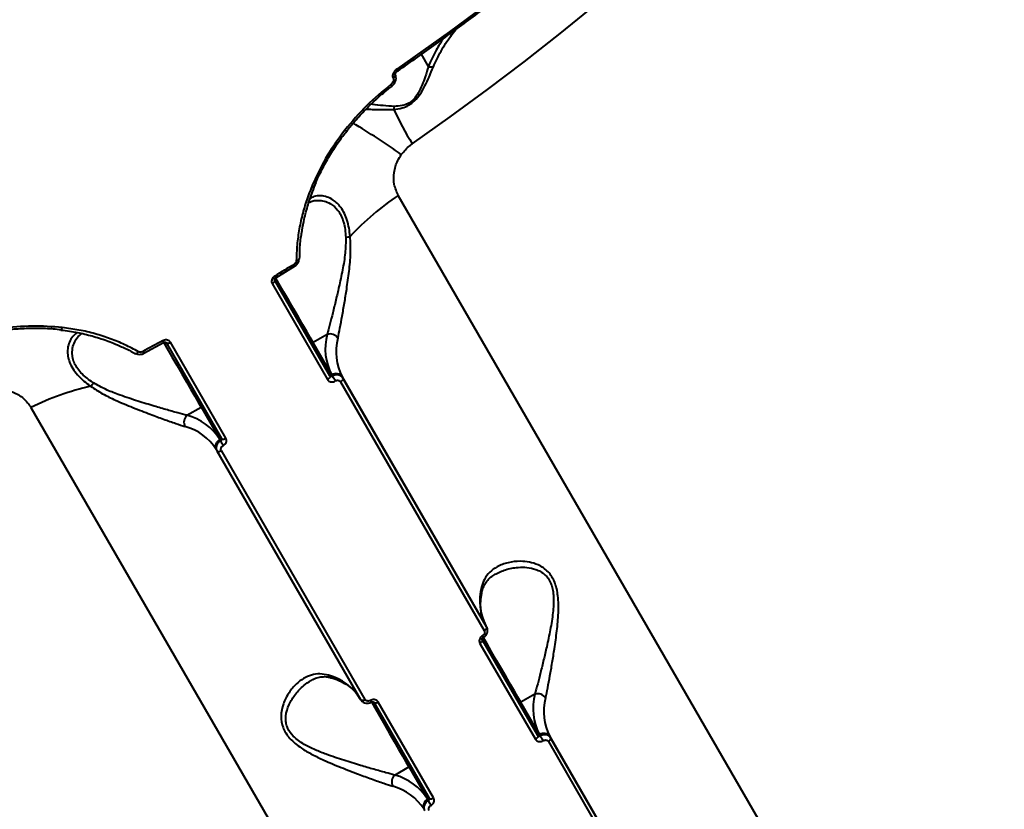
# Model space of a CAD drawing. Units: millimetres. Extents: x -78735054 to 234011885, y -212230 to 227650799.
# Drawn here: x 13610 to 13854, y -208099 to -207904 of the extents above; entities that cross this region are included whole.
import ezdxf

# ---------------------------------------------------------------- set-up
doc = ezdxf.new("R2010")
doc.units = ezdxf.units.MM
doc.layers.add('Осн', color=7, linetype='Continuous', lineweight=100)

msp = doc.modelspace()

# ---------------------------------------------------------------- linework, layer by layer
at = {"layer": 'Осн', "color": 7, "linetype": 'Continuous', "lineweight": 40}
for p, q in [((13711.652, -207915.445), (13709.902, -207912.413)), ((13702.895, -207918.309), (13702.936, -207918.379)), ((13703.411, -207917.517), (13703.382, -207917.465)), ((13702.548, -207920.347), (13702.554, -207920.344)), ((13854.216, -208207.172), (13704.2, -207947.363)), ((13673.842, -207967.753), (13678.644, -207964.831)), ((13679.646, -207963.098), (13679.647, -207963.108)), ((13672.97, -207969.214), (13686.686, -207992.968)), ((13687.265, -207992.039), (13673.549, -207968.285)), ((13686.593, -207981.772), (13683.085, -207983.797)), ((13641.163, -207986.47), (13646.095, -207983.773)), ((13646.702, -207983.785), (13660.418, -208007.539)), ((13661.511, -208007.502), (13647.796, -207983.748)), ((13682.437, -207983.676), (13687.265, -207992.039)), ((13687.718, -207991.824), (13683.085, -207983.797)), ((13639.161, -207986.472), (13639.17, -207986.477)), ((13687.898, -207992.136), (13687.718, -207991.824)), ((13689.903, -207993.528), (13725.479, -208055.14)), ((13690.307, -207992.309), (13725.882, -208053.92)), ((13690.477, -207992.603), (13690.307, -207992.309)), ((13726.052, -208054.215), (13690.477, -207992.603)), ((13613.263, -207999.865), (13763.279, -208259.674)), ((13651.864, -208001.822), (13655.372, -207999.797)), ((13655.372, -207999.797), (13660.005, -208007.824)), ((13660.005, -208007.824), (13660.185, -208008.136)), ((13659.13, -208010.309), (13659.3, -208010.603)), ((13659.3, -208010.603), (13694.875, -208072.215)), ((13695.963, -208072.181), (13660.388, -208010.569)), ((13725.882, -208053.92), (13726.052, -208054.215)), ((13738.699, -208081.116), (13724.983, -208057.363)), ((13724.404, -208058.291), (13738.12, -208082.045)), ((13738.026, -208070.849), (13734.519, -208072.874)), ((13698.136, -208072.863), (13711.852, -208096.616)), ((13712.945, -208096.58), (13699.229, -208072.826)), ((13733.871, -208072.753), (13738.699, -208081.116)), ((13739.152, -208080.901), (13734.519, -208072.874)), ((13739.332, -208081.213), (13739.152, -208080.901)), ((13741.741, -208081.386), (13777.316, -208142.998)), ((13741.911, -208081.68), (13741.741, -208081.386)), ((13777.486, -208143.292), (13741.911, -208081.68)), ((13741.337, -208082.606), (13776.912, -208144.217)), ((13703.298, -208090.9), (13706.806, -208088.874)), ((13706.806, -208088.874), (13711.439, -208096.901)), ((13711.439, -208096.901), (13711.619, -208097.213))]:
    msp.add_line(p, q, dxfattribs=at)
at = {"layer": 'Осн', "color": 7, "linetype": 'Continuous', "lineweight": 40, "flags": 128}
for points in [[(13754.191, -207877.938), (13748.154, -207882.871), (13742.039, -207887.76), (13735.849, -207892.604), (13729.587, -207897.402), (13723.253, -207902.15), (13716.852, -207906.848), (13710.385, -207911.493), (13703.854, -207916.085)], [(13707.621, -207934.599), (13717.022, -207927.946), (13726.274, -207921.171), (13735.368, -207914.281), (13744.296, -207907.282), (13753.05, -207900.181)], [(13703.367, -207917.44), (13703.369, -207917.443), (13703.409, -207917.587), (13703.375, -207917.76), (13703.273, -207917.948), (13703.108, -207918.136), (13702.895, -207918.309)], [(13703.411, -207917.516), (13703.449, -207917.657), (13703.416, -207917.83), (13703.313, -207918.018), (13703.149, -207918.206), (13702.936, -207918.379)], [(13683.773, -207944.176), (13683.748, -207944.209), (13683.688, -207944.237), (13683.598, -207944.248), (13683.481, -207944.242), (13683.342, -207944.22), (13683.185, -207944.183)], [(13678.423, -207964.398), (13677.823, -207964.766), (13677.223, -207965.133), (13676.623, -207965.499), (13676.022, -207965.865), (13675.421, -207966.231), (13674.819, -207966.596), (13674.217, -207966.96), (13673.615, -207967.324)], [(13679.647, -207963.108), (13679.639, -207963.16), (13679.599, -207963.241), (13679.524, -207963.317), (13679.417, -207963.386), (13679.283, -207963.445), (13679.125, -207963.491), (13678.95, -207963.523)], [(13683.085, -207983.797), (13682.373, -207982.563), (13681.518, -207981.083), (13680.541, -207979.391), (13679.463, -207977.523), (13678.307, -207975.521), (13677.101, -207973.431), (13675.87, -207971.299), (13674.642, -207969.172), (13673.806, -207967.725)], [(13673.549, -207968.285), (13673.582, -207968.38), (13673.582, -207968.489), (13673.549, -207968.609), (13673.485, -207968.736), (13673.39, -207968.864), (13673.27, -207968.989), (13673.128, -207969.108), (13672.97, -207969.214)], [(13673.534, -207968.255), (13673.562, -207968.304), (13673.925, -207968.932), (13674.421, -207969.792)], [(13673.542, -207968.267), (13674.25, -207969.494), (13675.441, -207971.557), (13676.635, -207973.624), (13677.805, -207975.651), (13678.925, -207977.592), (13679.971, -207979.403), (13680.919, -207981.045), (13681.747, -207982.479), (13682.437, -207983.676)], [(13674.421, -207969.792), (13675.011, -207970.814), (13675.648, -207971.916), (13676.279, -207973.009), (13676.853, -207974.004), (13677.324, -207974.82), (13677.654, -207975.391), (13677.815, -207975.671), (13677.796, -207975.638), (13677.597, -207975.293), (13677.235, -207974.666), (13676.738, -207973.806), (13676.148, -207972.784), (13675.511, -207971.682), (13674.881, -207970.589), (13674.306, -207969.594), (13673.835, -207968.778), (13673.544, -207968.274)], [(13620.707, -207980.585), (13620.751, -207980.58), (13620.805, -207980.542), (13620.86, -207980.47), (13620.913, -207980.366), (13620.964, -207980.234), (13621.009, -207980.08)], [(13645.836, -207983.362), (13645.22, -207983.702), (13644.603, -207984.041), (13643.987, -207984.379), (13643.37, -207984.717), (13642.752, -207985.054), (13642.135, -207985.391), (13641.517, -207985.727), (13640.899, -207986.063)], [(13646.098, -207983.732), (13646.929, -207985.172), (13648.157, -207987.299), (13649.388, -207989.431), (13650.595, -207991.521), (13651.75, -207993.523), (13652.828, -207995.391), (13653.806, -207997.083), (13654.66, -207998.563), (13655.372, -207999.797)], [(13646.702, -207983.785), (13646.767, -207983.861), (13646.862, -207983.916), (13646.982, -207983.948), (13647.124, -207983.955), (13647.283, -207983.937), (13647.451, -207983.896), (13647.624, -207983.832), (13647.796, -207983.748)], [(13639.17, -207986.477), (13639.218, -207986.497), (13639.309, -207986.502), (13639.412, -207986.476), (13639.525, -207986.418), (13639.643, -207986.33), (13639.762, -207986.217), (13639.877, -207986.082)], [(13687.265, -207992.039), (13687.298, -207992.133), (13687.298, -207992.243), (13687.265, -207992.363), (13687.2, -207992.489), (13687.106, -207992.618), (13686.986, -207992.743), (13686.844, -207992.861), (13686.686, -207992.968)], [(13690.477, -207992.603), (13690.51, -207992.697), (13690.511, -207992.806), (13690.478, -207992.925), (13690.414, -207993.051), (13690.321, -207993.179), (13690.201, -207993.304), (13690.061, -207993.422), (13689.903, -207993.528)], [(13660.418, -208007.539), (13660.483, -208007.615), (13660.577, -208007.67), (13660.698, -208007.701), (13660.84, -208007.709), (13660.998, -208007.691), (13661.167, -208007.65), (13661.34, -208007.586), (13661.511, -208007.502)], [(13659.3, -208010.603), (13659.365, -208010.679), (13659.459, -208010.733), (13659.579, -208010.765), (13659.72, -208010.773), (13659.877, -208010.756), (13660.045, -208010.715), (13660.218, -208010.652), (13660.388, -208010.569)], [(13726.052, -208054.215), (13726.085, -208054.309), (13726.086, -208054.417), (13726.053, -208054.537), (13725.989, -208054.663), (13725.896, -208054.791), (13725.777, -208054.916), (13725.636, -208055.034), (13725.479, -208055.14)], [(13724.983, -208057.363), (13725.016, -208057.457), (13725.016, -208057.566), (13724.983, -208057.686), (13724.919, -208057.813), (13724.824, -208057.941), (13724.704, -208058.067), (13724.562, -208058.185), (13724.404, -208058.291)], [(13724.968, -208057.333), (13724.996, -208057.382), (13725.358, -208058.009), (13725.855, -208058.869)], [(13724.976, -208057.344), (13725.684, -208058.572), (13726.875, -208060.634), (13728.069, -208062.701), (13729.239, -208064.728), (13730.359, -208066.669), (13731.405, -208068.48), (13732.352, -208070.122), (13733.181, -208071.557), (13733.871, -208072.753)], [(13725.855, -208058.869), (13726.445, -208059.891), (13727.082, -208060.993), (13727.712, -208062.086), (13728.287, -208063.081), (13728.758, -208063.897), (13729.088, -208064.468), (13729.249, -208064.749), (13729.23, -208064.715), (13729.031, -208064.371), (13728.669, -208063.743), (13728.172, -208062.883), (13727.582, -208061.861), (13726.945, -208060.759), (13726.315, -208059.666), (13725.74, -208058.672), (13725.269, -208057.855), (13724.978, -208057.351)], [(13734.519, -208072.874), (13733.807, -208071.641), (13732.952, -208070.161), (13731.975, -208068.468), (13730.897, -208066.6), (13729.741, -208064.599), (13728.535, -208062.508), (13727.304, -208060.376), (13726.076, -208058.25), (13725.24, -208056.802)], [(13694.875, -208072.215), (13694.94, -208072.29), (13695.034, -208072.345), (13695.154, -208072.377), (13695.295, -208072.384), (13695.452, -208072.368), (13695.62, -208072.327), (13695.793, -208072.264), (13695.963, -208072.181)], [(13697.532, -208072.81), (13698.363, -208074.25), (13699.591, -208076.376), (13700.822, -208078.508), (13702.028, -208080.599), (13703.184, -208082.6), (13704.262, -208084.468), (13705.24, -208086.161), (13706.094, -208087.641), (13706.806, -208088.874)], [(13698.136, -208072.863), (13698.201, -208072.938), (13698.296, -208072.993), (13698.416, -208073.025), (13698.558, -208073.032), (13698.716, -208073.015), (13698.885, -208072.973), (13699.058, -208072.91), (13699.229, -208072.826)], [(13738.699, -208081.116), (13738.732, -208081.211), (13738.732, -208081.32), (13738.699, -208081.44), (13738.634, -208081.567), (13738.54, -208081.695), (13738.42, -208081.821), (13738.278, -208081.939), (13738.12, -208082.045)], [(13741.911, -208081.68), (13741.944, -208081.774), (13741.945, -208081.883), (13741.912, -208082.003), (13741.848, -208082.129), (13741.755, -208082.257), (13741.635, -208082.382), (13741.495, -208082.5), (13741.337, -208082.606)], [(13711.852, -208096.616), (13711.917, -208096.692), (13712.011, -208096.747), (13712.132, -208096.779), (13712.274, -208096.786), (13712.432, -208096.769), (13712.601, -208096.727), (13712.774, -208096.663), (13712.945, -208096.58)]]:
    msp.add_lwpolyline(points, dxfattribs=at)
at = {"layer": 'Осн', "color": 7, "linetype": 'Continuous', "lineweight": 40}
for centre, radius, start, end in [((13703.356, -207916.54), 0.674, 359.47447, 42.48104), ((13712.411, -207912.919), 2.637, 253.27569, 279.99614), ((13701.658, -207920.547), 0.918, 12.76741, 43.19081), ((13700.464, -207925.091), 2.769, 339.64848, 355.44071), ((13818.652, -207869.845), 128.534, 205.93218, 210.25107), ((13602.919, -208080.904), 176.203, 54.61898, 59.27577), ((13691.564, -207930.604), 0.845, 225.30217, 258.93191), ((13741.756, -208003.486), 67.53, 123.78907, 137.1135), ((13690.49, -207951.512), 6.276, 276.46187, 286.53765), ((13676.918, -207965.44), 1.83, 19.42841, 34.68679), ((13671.57, -207968.678), 2.453, 22.14248, 33.49969), ((13699.893, -207985.372), 13.78, 164.85518, 207.92059), ((13687.259, -207984.052), 2.375, 33.66228, 106.28517), ((13648.023, -207982.273), 2.443, 206.49019, 217.89674), ((13682.822, -207983.409), 0.468, 214.73946, 304.05838), ((13701.903, -207986.164), 13.123, 164.85518, 207.92059), ((13642.548, -207985.283), 1.824, 205.3035, 220.61032), ((13688.767, -207993.377), 1.874, 34.73946, 124.05838), ((13623.711, -207990.067), 6.277, 313.46407, 323.53862), ((13668.702, -208004.748), 22.969, 29.88152, 33.30537), ((13643.086, -208060.444), 67.521, 102.88547, 116.21105), ((13655.163, -207999.372), 0.473, 296.20231, 20.53403), ((13653.505, -208003.539), 2.375, 133.71222, 206.34166), ((13648.33, -208015.137), 13.776, 32.06427, 75.13688), ((13648.012, -208017.274), 13.12, 32.06427, 75.13688), ((13660.825, -208009.509), 1.874, 115.94043, 205.26593), ((13680.618, -207997.866), 22.868, 206.68503, 210.12397), ((13737.478, -208047.776), 13.123, 164.85518, 207.92059), ((13723.691, -208045.035), 1.314, 348.27083, 31.55004), ((13722.965, -208057.777), 2.497, 22.2679, 33.4231), ((13683.587, -208078.886), 13.12, 32.06427, 75.13688), ((13688.108, -208065.578), 1.314, 208.45721, 251.68331), ((13699.529, -208071.307), 2.526, 206.63446, 217.65974), ((13751.327, -208074.449), 13.78, 164.85518, 207.92059), ((13738.692, -208073.129), 2.375, 33.66228, 106.28517), ((13753.337, -208075.241), 13.123, 164.85518, 207.92059), ((13734.256, -208072.486), 0.468, 214.73946, 304.05838), ((13740.201, -208082.454), 1.874, 34.73946, 124.05838), ((13720.135, -208093.825), 22.969, 29.88152, 33.30537), ((13706.597, -208088.449), 0.473, 296.20231, 20.53403), ((13704.939, -208092.616), 2.375, 133.71222, 206.34166), ((13699.764, -208104.215), 13.776, 32.06427, 75.13688), ((13699.446, -208106.351), 13.12, 32.06427, 75.13688), ((13712.259, -208098.586), 1.874, 115.94043, 205.26593), ((13732.052, -208086.943), 22.868, 206.68503, 210.12397)]:
    msp.add_arc(centre, radius, start, end, dxfattribs=at)
for points, knots in [([(13704.031, -207916.546), (13705.67, -207915.4), (13710.424, -207912.078), (13718.196, -207906.492), (13727.296, -207899.76), (13736.253, -207892.924), (13744.906, -207886.114), (13750.89, -207881.264), (13753.955, -207878.736), (13754.314, -207878.44)], [0, 0, 0, 0, 0.093996, 0.2725777, 0.4511647, 0.6297535, 0.8083442, 0.9775398, 1, 1, 1, 1]), ([(13712.869, -207915.516), (13713.471, -207914.215), (13714.683, -207911.599), (13716.645, -207908.534), (13718.023, -207906.811), (13718.461, -207906.264)], [0, 0, 0, 0, 0.40283273, 0.81012821, 1, 1, 1, 1]), ([(13715.383, -207908.479), (13714.752, -207909.43), (13713.27, -207911.662), (13712.242, -207914.066), (13711.652, -207915.445)], [0, 0, 0, 0, 0.4262456, 1, 1, 1, 1]), ([(13703.854, -207916.085), (13703.656, -207916.244), (13703.281, -207916.547), (13702.92, -207917.11), (13702.764, -207917.618), (13702.765, -207918.022), (13702.856, -207918.222), (13702.895, -207918.309)], [0, 0, 0, 0, 0.279175, 0.5294196, 0.7216381, 0.8794287, 1, 1, 1, 1]), ([(13703.06, -207926.054), (13703.751, -207925.972), (13704.953, -207925.831), (13706.784, -207925.107), (13708.367, -207923.908), (13709.72, -207922.183), (13710.838, -207920.175), (13711.894, -207917.881), (13712.522, -207916.358), (13712.869, -207915.516)], [0, 0, 0, 0, 0.1491214, 0.259638, 0.3716709, 0.4987894, 0.6508245, 0.8069667, 1, 1, 1, 1]), ([(13711.652, -207915.445), (13711.392, -207916.278), (13710.93, -207917.755), (13710.114, -207919.996), (13709.23, -207921.932), (13708.138, -207923.502), (13707.192, -207924.285), (13706.254, -207924.829), (13704.951, -207925.271), (13703.86, -207925.296), (13703.224, -207925.311)], [0, 0, 0, 0, 0.2010652, 0.3566018, 0.5148984, 0.6384673, 0.7217527, 0.7449361, 0.8512565, 1, 1, 1, 1]), ([(13703.382, -207917.468), (13703.382, -207917.468), (13703.382, -207917.47), (13703.38, -207917.425), (13703.396, -207917.343), (13703.441, -207917.211), (13703.546, -207917.018), (13703.77, -207916.741), (13704.008, -207916.551), (13704.168, -207916.459), (13704.185, -207916.449)], [0, 0, 0, 0, 0.0374961, 0.1025112, 0.1787789, 0.2649218, 0.4088199, 0.6211098, 0.9602157, 1, 1, 1, 1]), ([(13702.936, -207918.379), (13702.959, -207918.428), (13703.018, -207918.555), (13703.032, -207918.821), (13702.937, -207919.183), (13702.703, -207919.583), (13702.454, -207919.806), (13702.328, -207919.919)], [0, 0, 0, 0, 0.1010885, 0.2613491, 0.4607039, 0.7265488, 1, 1, 1, 1]), ([(13702.546, -207920.334), (13702.617, -207920.282), (13702.944, -207920.042), (13703.347, -207919.498), (13703.636, -207918.754), (13703.633, -207918.095), (13703.539, -207917.665), (13703.41, -207917.516), (13703.41, -207917.515)], [0, 0, 0, 0, 0.0817241, 0.3759983, 0.6105254, 0.8127537, 0.9991843, 1, 1, 1, 1]), ([(13702.328, -207919.919), (13700.287, -207921.604), (13696.154, -207925.015), (13692.712, -207929.125), (13690.97, -207931.204)], [0, 0, 0, 0, 0.4938716, 1, 1, 1, 1]), ([(13691.427, -207931.453), (13691.978, -207930.751), (13693.341, -207929.017), (13695.746, -207926.409), (13698.607, -207923.644), (13700.896, -207921.628), (13702.265, -207920.606), (13702.571, -207920.377)], [0, 0, 0, 0, 0.1704746, 0.4210439, 0.6732444, 0.9267801, 1, 1, 1, 1]), ([(13696.219, -207926.003), (13696.708, -207926.024), (13697.888, -207926.074), (13700.186, -207926.153), (13702.098, -207926.087), (13703.06, -207926.054)], [0, 0, 0, 0, 0.2599958, 0.6273097, 1, 1, 1, 1]), ([(13703.224, -207925.311), (13702.281, -207925.262), (13700.379, -207925.165), (13698.486, -207924.919), (13697.631, -207924.79), (13697.491, -207924.769)], [0, 0, 0, 0, 0.4515776, 0.910537, 1, 1, 1, 1]), ([(13690.97, -207931.204), (13689.467, -207933.246), (13686.425, -207937.376), (13684.274, -207941.896), (13683.185, -207944.183)], [0, 0, 0, 0, 0.49417114, 1, 1, 1, 1]), ([(13683.782, -207944.18), (13683.803, -207944.13), (13684.31, -207942.907), (13685.472, -207940.549), (13687.381, -207937.164), (13689.36, -207934.114), (13690.792, -207932.26), (13691.419, -207931.449)], [0, 0, 0, 0, 0.0110555, 0.2727529, 0.5345805, 0.7962432, 1, 1, 1, 1]), ([(13704.942, -207937.242), (13705.611, -207936.44), (13706.35, -207935.554), (13707.346, -207934.794), (13707.528, -207934.666), (13707.621, -207934.599)], [0, 0, 0, 0, 0.8217569, 0.9078664, 1, 1, 1, 1]), ([(13704.2, -207947.363), (13703.803, -207946.482), (13703.017, -207944.737), (13703.011, -207941.694), (13703.746, -207939.118), (13704.627, -207937.736), (13704.942, -207937.242)], [0, 0, 0, 0, 0.2885643, 0.5716288, 0.8470383, 1, 1, 1, 1]), ([(13683.185, -207944.183), (13682.671, -207945.437), (13681.646, -207947.941), (13680.488, -207951.772), (13679.625, -207955.654), (13679.069, -207959.59), (13678.99, -207962.209), (13678.95, -207963.523)], [0, 0, 0, 0, 0.1978344, 0.3948167, 0.593168, 0.7958375, 1, 1, 1, 1]), ([(13680.258, -207956.853), (13680.422, -207955.831), (13680.78, -207953.587), (13681.691, -207950.127), (13682.723, -207946.923), (13683.56, -207944.97), (13683.887, -207944.207)], [0, 0, 0, 0, 0.2405064, 0.5280962, 0.8156847, 1, 1, 1, 1]), ([(13692.276, -207957.529), (13692.194, -207956.847), (13692.027, -207955.468), (13691.562, -207953.545), (13690.889, -207951.794), (13689.78, -207949.936), (13688.271, -207948.525), (13686.543, -207947.69), (13684.894, -207947.396), (13683.464, -207947.499), (13682.679, -207947.941), (13682.404, -207948.096)], [0, 0, 0, 0, 0.0892406, 0.1804147, 0.2699083, 0.3624731, 0.5245812, 0.6442436, 0.7673703, 0.918503, 1, 1, 1, 1]), ([(13682.064, -207949.118), (13682.188, -207949.05), (13682.866, -207948.682), (13684.153, -207948.553), (13685.838, -207948.724), (13687.559, -207949.406), (13689.018, -207950.637), (13690.033, -207952.262), (13690.448, -207953.325), (13690.79, -207954.503), (13691.057, -207955.797), (13691.149, -207957.092), (13691.196, -207957.749)], [0, 0, 0, 0, 0.0375115, 0.20348277, 0.32983218, 0.45942013, 0.6269847, 0.71221836, 0.80053165, 0.81323681, 0.90533711, 1, 1, 1, 1]), ([(13679.774, -207963.096), (13679.778, -207962.419), (13679.789, -207960.549), (13679.97, -207958.457), (13680.223, -207957.049), (13680.258, -207956.853)], [0, 0, 0, 0, 0.3278772, 0.9062844, 1, 1, 1, 1]), ([(13691.196, -207957.749), (13691.175, -207959.039), (13691.131, -207961.732), (13690.389, -207965.886), (13689.567, -207969.799), (13688.732, -207973.362), (13687.976, -207976.47), (13687.249, -207979.377), (13686.813, -207980.966), (13686.593, -207981.772)], [0, 0, 0, 0, 0.1463761, 0.3054972, 0.4689915, 0.6008956, 0.7350963, 0.8657016, 1, 1, 1, 1]), ([(13689.235, -207982.735), (13689.408, -207981.922), (13689.752, -207980.296), (13690.298, -207977.288), (13690.865, -207974.026), (13691.462, -207970.302), (13692.039, -207966.169), (13692.486, -207961.752), (13692.345, -207958.904), (13692.276, -207957.529)], [0, 0, 0, 0, 0.13165856, 0.26348881, 0.39514018, 0.52687557, 0.68829795, 0.84953563, 1, 1, 1, 1]), ([(13678.95, -207963.523), (13678.939, -207963.626), (13678.917, -207963.831), (13678.751, -207964.123), (13678.568, -207964.304), (13678.448, -207964.382), (13678.423, -207964.398)], [0, 0, 0, 0, 0.3056925, 0.6116133, 0.9180226, 1, 1, 1, 1]), ([(13678.636, -207964.816), (13678.815, -207964.69), (13679.212, -207964.412), (13679.577, -207963.785), (13679.618, -207963.318), (13679.637, -207963.109)], [0, 0, 0, 0, 0.3137935, 0.6930988, 1, 1, 1, 1]), ([(13673.615, -207967.324), (13673.523, -207967.387), (13673.292, -207967.545), (13673.007, -207967.897), (13672.826, -207968.345), (13672.796, -207968.813), (13672.912, -207969.08), (13672.97, -207969.214)], [0, 0, 0, 0, 0.1418471, 0.3567284, 0.5713333, 0.7857186, 1, 1, 1, 1]), ([(13673.563, -207968.304), (13673.557, -207968.297), (13673.54, -207968.275), (13673.519, -207968.216), (13673.556, -207968.064), (13673.632, -207967.934), (13673.732, -207967.824), (13673.814, -207967.775), (13673.845, -207967.757)], [0, 0, 0, 0, 0.1489983, 0.4752925, 0.6350192, 0.7709288, 0.912957, 1, 1, 1, 1]), ([(13621.009, -207980.08), (13618.544, -207979.882), (13613.555, -207979.482), (13608.456, -207980.047), (13605.877, -207980.333)], [0, 0, 0, 0, 0.4941765, 1, 1, 1, 1]), ([(13605.864, -207980.847), (13606.792, -207980.719), (13609.01, -207980.412), (13612.53, -207980.212), (13616.389, -207980.238), (13619.124, -207980.379), (13620.54, -207980.584), (13620.705, -207980.608)], [0, 0, 0, 0, 0.1860145, 0.4447664, 0.7046718, 0.9655411, 1, 1, 1, 1]), ([(13620.681, -207980.701), (13621.401, -207980.784), (13623.396, -207981.014), (13626.578, -207981.674), (13630.204, -207982.669), (13633.239, -207983.719), (13634.993, -207984.529), (13635.639, -207984.827)], [0, 0, 0, 0, 0.1357279, 0.3755634, 0.6168348, 0.8589582, 1, 1, 1, 1]), ([(13639.877, -207986.082), (13638.757, -207985.478), (13636.519, -207984.272), (13632.915, -207982.803), (13629.13, -207981.591), (13625.159, -207980.645), (13622.396, -207980.269), (13621.009, -207980.08)], [0, 0, 0, 0, 0.1976813, 0.3947, 0.5930892, 0.7957984, 1, 1, 1, 1]), ([(13624.683, -207981.339), (13624.2, -207981.742), (13623.341, -207982.457), (13622.574, -207984.012), (13622.266, -207985.553), (13622.351, -207987.142), (13622.751, -207988.652), (13623.537, -207990.23), (13624.99, -207992.146), (13626.633, -207993.602), (13627.842, -207994.486), (13628.028, -207994.623)], [0, 0, 0, 0, 0.1641767, 0.2913956, 0.4219036, 0.5156607, 0.6117485, 0.706517, 0.8049104, 0.9698398, 1, 1, 1, 1]), ([(13628.759, -207993.797), (13628.576, -207993.677), (13627.408, -207992.909), (13625.881, -207991.666), (13624.553, -207989.999), (13624.046, -207989.023), (13623.671, -207988.014), (13623.443, -207986.977), (13623.454, -207985.471), (13623.863, -207983.97), (13624.65, -207982.555), (13625.452, -207981.898), (13625.853, -207981.57)], [0, 0, 0, 0, 0.0312865, 0.2003523, 0.2883602, 0.3797763, 0.3966773, 0.4930673, 0.592362, 0.7259481, 0.8632426, 1, 1, 1, 1]), ([(13647.796, -207983.748), (13647.742, -207983.67), (13647.607, -207983.472), (13647.268, -207983.246), (13646.807, -207983.128), (13646.302, -207983.154), (13645.992, -207983.293), (13645.836, -207983.362)], [0, 0, 0, 0, 0.1406201, 0.3550994, 0.5698681, 0.7848826, 1, 1, 1, 1]), ([(13646.097, -207983.774), (13646.105, -207983.77), (13646.158, -207983.734), (13646.278, -207983.697), (13646.433, -207983.676), (13646.566, -207983.694), (13646.658, -207983.735), (13646.692, -207983.765), (13646.698, -207983.782), (13646.699, -207983.787)], [0, 0, 0, 0, 0.0253311, 0.1804944, 0.3335226, 0.4978807, 0.6811404, 0.9128201, 1, 1, 1, 1]), ([(13635.639, -207984.827), (13636.111, -207985.029), (13637.314, -207985.545), (13638.423, -207986.189), (13639.097, -207986.581)], [0, 0, 0, 0, 0.3920236, 1, 1, 1, 1]), ([(13639.179, -207986.463), (13639.345, -207986.547), (13639.718, -207986.737), (13640.401, -207986.747), (13640.908, -207986.622), (13641.14, -207986.479), (13641.161, -207986.466)], [0, 0, 0, 0, 0.2708243, 0.6082142, 0.9644393, 1, 1, 1, 1]), ([(13640.899, -207986.063), (13640.795, -207986.108), (13640.587, -207986.199), (13640.249, -207986.214), (13640.014, -207986.155), (13639.901, -207986.094), (13639.877, -207986.082)], [0, 0, 0, 0, 0.3067236, 0.613302, 0.919473, 1, 1, 1, 1]), ([(13687.898, -207992.136), (13687.849, -207992.163), (13687.75, -207992.216), (13687.587, -207992.235), (13687.438, -207992.202), (13687.327, -207992.131), (13687.282, -207992.065), (13687.265, -207992.039)], [0, 0, 0, 0, 0.2154741, 0.4306477, 0.6453485, 0.8595852, 1, 1, 1, 1]), ([(13690.477, -207992.603), (13690.406, -207992.499), (13690.226, -207992.236), (13689.779, -207991.94), (13689.172, -207991.793), (13688.508, -207991.842), (13688.101, -207992.038), (13687.898, -207992.136)], [0, 0, 0, 0, 0.14072731, 0.35544977, 0.57029081, 0.78515706, 1, 1, 1, 1]), ([(13651.864, -208001.822), (13651.13, -208001.63), (13649.558, -208001.22), (13646.64, -208000.387), (13643.135, -207999.36), (13639.139, -207998.144), (13635.222, -207996.821), (13631.663, -207995.443), (13629.736, -207994.351), (13628.759, -207993.797)], [0, 0, 0, 0, 0.1227089, 0.2624621, 0.4060162, 0.5749249, 0.7482621, 0.8723682, 1, 1, 1, 1]), ([(13686.686, -207992.968), (13686.739, -207993.046), (13686.874, -207993.243), (13687.209, -207993.463), (13687.664, -207993.571), (13688.161, -207993.53), (13688.465, -207993.38), (13688.617, -207993.305)], [0, 0, 0, 0, 0.14062014, 0.3550994, 0.56986808, 0.78488261, 1, 1, 1, 1]), ([(13688.617, -207993.305), (13688.718, -207993.255), (13688.921, -207993.155), (13689.252, -207993.127), (13689.555, -207993.198), (13689.778, -207993.345), (13689.868, -207993.476), (13689.903, -207993.528)], [0, 0, 0, 0, 0.2151387, 0.4301737, 0.6449794, 0.8594762, 1, 1, 1, 1]), ([(13604.127, -207995.448), (13604.711, -207995.422), (13606.349, -207995.35), (13608.948, -207996.001), (13611.58, -207997.528), (13612.699, -207999.081), (13613.263, -207999.865)], [0, 0, 0, 0, 0.1529617, 0.4283712, 0.7114357, 1, 1, 1, 1]), ([(13628.028, -207994.623), (13628.989, -207995.256), (13630.944, -207996.546), (13634.531, -207998.25), (13638.548, -207999.94), (13642.562, -208001.477), (13646.133, -208002.792), (13649.067, -208003.841), (13650.647, -208004.355), (13651.377, -208004.593)], [0, 0, 0, 0, 0.1260993, 0.2567281, 0.4243368, 0.5968636, 0.7352992, 0.8775694, 1, 1, 1, 1]), ([(13660.185, -208008.136), (13660.06, -208008.216), (13659.747, -208008.417), (13659.36, -208008.872), (13659.112, -208009.456), (13659.069, -208010.07), (13659.223, -208010.425), (13659.3, -208010.603)], [0, 0, 0, 0, 0.1417164, 0.3563996, 0.5709512, 0.7854607, 1, 1, 1, 1]), ([(13660.418, -208007.539), (13660.437, -208007.583), (13660.475, -208007.672), (13660.463, -208007.822), (13660.398, -208007.963), (13660.298, -208008.071), (13660.217, -208008.118), (13660.185, -208008.136)], [0, 0, 0, 0, 0.2139775, 0.4281717, 0.6427849, 0.8579017, 1, 1, 1, 1]), ([(13660.838, -208009.343), (13660.932, -208009.284), (13661.169, -208009.135), (13661.462, -208008.797), (13661.65, -208008.361), (13661.684, -208007.902), (13661.569, -208007.635), (13661.511, -208007.502)], [0, 0, 0, 0, 0.1418471, 0.3567284, 0.5713333, 0.7857186, 1, 1, 1, 1]), ([(13660.388, -208010.569), (13660.35, -208010.48), (13660.273, -208010.303), (13660.296, -208009.997), (13660.422, -208009.707), (13660.617, -208009.482), (13660.775, -208009.383), (13660.838, -208009.343)], [0, 0, 0, 0, 0.21424, 0.428583, 0.6431735, 0.858082, 1, 1, 1, 1]), ([(13740.669, -208071.812), (13740.842, -208071), (13741.186, -208069.373), (13741.732, -208066.365), (13742.299, -208063.104), (13742.894, -208059.38), (13743.484, -208055.242), (13743.881, -208050.814), (13743.853, -208046.694), (13743.198, -208043.656), (13742.235, -208041.751), (13741.278, -208040.519), (13740.117, -208039.554), (13738.558, -208038.694), (13736.631, -208038.115), (13734.07, -208037.882), (13731.304, -208038.197), (13728.727, -208039.171), (13726.774, -208040.605), (13725.444, -208042.279), (13725.01, -208043.696), (13724.811, -208044.347)], [0, 0, 0, 0, 0.0554761, 0.1110246, 0.1664977, 0.2220062, 0.2900237, 0.3579634, 0.4226761, 0.4774073, 0.5052471, 0.5330944, 0.5627101, 0.5923749, 0.64043, 0.6885816, 0.7603261, 0.8320617, 0.8910003, 0.9498671, 1, 1, 1, 1]), ([(13728.127, -208041.198), (13728.97, -208040.781), (13730.715, -208039.918), (13733.477, -208039.421), (13736.036, -208039.426), (13737.93, -208039.802), (13739.462, -208040.487), (13740.769, -208041.442), (13741.617, -208042.623), (13742.172, -208043.966), (13742.484, -208045.158), (13742.733, -208047.481), (13742.526, -208050.795), (13741.835, -208054.96), (13740.998, -208058.877), (13740.167, -208062.439), (13739.41, -208065.547), (13738.683, -208068.455), (13738.247, -208070.044), (13738.026, -208070.849)], [0, 0, 0, 0, 0.083337, 0.1726872, 0.2299078, 0.2882938, 0.322255, 0.3571279, 0.407045, 0.4203424, 0.4514878, 0.4836705, 0.5605594, 0.642474, 0.7266399, 0.7945434, 0.8636291, 0.930864, 1, 1, 1, 1]), ([(13724.994, -208045.321), (13725.011, -208045.219), (13725.097, -208044.685), (13725.456, -208043.865), (13726.099, -208042.827), (13726.977, -208041.911), (13727.757, -208041.428), (13728.127, -208041.199)], [0, 0, 0, 0, 0.0509285, 0.2669413, 0.5042747, 0.7648438, 1, 1, 1, 1]), ([(13725.882, -208053.921), (13725.754, -208053.683), (13725.356, -208052.949), (13724.885, -208051.606), (13724.578, -208049.838), (13724.556, -208047.938), (13724.743, -208046.401), (13724.934, -208045.506), (13724.976, -208045.306)], [0, 0, 0, 0, 0.1027334, 0.3181905, 0.5309199, 0.7384588, 0.9414897, 1, 1, 1, 1]), ([(13725.479, -208055.14), (13725.517, -208055.229), (13725.595, -208055.408), (13725.575, -208055.719), (13725.455, -208056.019), (13725.265, -208056.254), (13725.111, -208056.359), (13725.049, -208056.401)], [0, 0, 0, 0, 0.21424, 0.428583, 0.6431735, 0.858082, 1, 1, 1, 1]), ([(13725.268, -208056.816), (13725.45, -208056.691), (13725.85, -208056.416), (13726.212, -208055.772), (13726.321, -208055.073), (13726.243, -208054.533), (13726.075, -208054.292), (13726.032, -208054.23)], [0, 0, 0, 0, 0.2154779, 0.4735076, 0.7028358, 0.9236399, 1, 1, 1, 1]), ([(13725.049, -208056.401), (13724.957, -208056.464), (13724.726, -208056.622), (13724.441, -208056.974), (13724.26, -208057.423), (13724.23, -208057.89), (13724.346, -208058.157), (13724.404, -208058.291)], [0, 0, 0, 0, 0.1418471, 0.3567284, 0.5713333, 0.7857186, 1, 1, 1, 1]), ([(13724.997, -208057.381), (13724.991, -208057.374), (13724.974, -208057.353), (13724.953, -208057.293), (13724.99, -208057.141), (13725.066, -208057.012), (13725.166, -208056.901), (13725.248, -208056.853), (13725.279, -208056.834)], [0, 0, 0, 0, 0.14899829, 0.47529245, 0.63501921, 0.7709288, 0.91295703, 1, 1, 1, 1]), ([(13686.952, -208066.204), (13686.23, -208066.043), (13684.76, -208065.715), (13682.68, -208066.058), (13680.719, -208066.919), (13678.819, -208068.363), (13677.045, -208070.448), (13675.642, -208073.156), (13675, -208076.132), (13675.375, -208078.672), (13676.292, -208080.519), (13677.311, -208081.853), (13678.631, -208083.099), (13680.471, -208084.452), (13682.87, -208085.839), (13686.196, -208087.436), (13690.097, -208089.06), (13694.102, -208090.595), (13697.658, -208091.903), (13700.549, -208092.935), (13702.102, -208093.439), (13702.811, -208093.67)], [0, 0, 0, 0, 0.0545824, 0.1110311, 0.1659464, 0.2220128, 0.2890718, 0.3579604, 0.4226727, 0.4774036, 0.5047497, 0.5330995, 0.5623538, 0.592382, 0.6398889, 0.6885844, 0.7592835, 0.8320596, 0.8901594, 0.9498675, 1, 1, 1, 1]), ([(13703.298, -208090.9), (13702.585, -208090.713), (13701.041, -208090.31), (13698.165, -208089.49), (13694.674, -208088.469), (13690.687, -208087.254), (13686.865, -208085.982), (13683.555, -208084.678), (13681.226, -208083.548), (13679.419, -208082.386), (13677.936, -208081.127), (13677.051, -208079.882), (13676.547, -208078.626), (13676.321, -208077.583), (13676.331, -208075.708), (13677.076, -208073.328), (13678.694, -208070.773), (13680.574, -208068.783), (13681.954, -208067.897), (13682.539, -208067.521)], [0, 0, 0, 0, 0.0614448, 0.1331706, 0.2068465, 0.2939933, 0.3834338, 0.4407123, 0.4991574, 0.5331529, 0.568061, 0.6180286, 0.6313394, 0.6625164, 0.6947316, 0.7716982, 0.8536957, 0.9379467, 1, 1, 1, 1]), ([(13682.55, -208067.533), (13682.701, -208067.435), (13683.287, -208067.05), (13684.347, -208066.695), (13685.646, -208066.503), (13686.761, -208066.559), (13687.451, -208066.775), (13687.705, -208066.855)], [0, 0, 0, 0, 0.0934571, 0.36463716, 0.62955455, 0.86319957, 1, 1, 1, 1]), ([(13687.7, -208066.827), (13688.041, -208066.941), (13689.038, -208067.273), (13690.515, -208067.953), (13692.045, -208068.914), (13693.333, -208070.038), (13694.183, -208071.061), (13694.586, -208071.724), (13694.705, -208071.92)], [0, 0, 0, 0, 0.1033916, 0.3019146, 0.5017436, 0.7047589, 0.9124738, 1, 1, 1, 1]), ([(13694.891, -208072.204), (13694.993, -208072.362), (13695.216, -208072.704), (13695.787, -208073.027), (13696.466, -208073.153), (13697.086, -208073.083), (13697.404, -208072.89), (13697.513, -208072.823)], [0, 0, 0, 0, 0.1884982, 0.4094854, 0.636433, 0.8744088, 1, 1, 1, 1]), ([(13697.27, -208072.44), (13697.167, -208072.486), (13696.96, -208072.578), (13696.623, -208072.595), (13696.315, -208072.516), (13696.089, -208072.365), (13695.999, -208072.233), (13695.963, -208072.181)], [0, 0, 0, 0, 0.2151387, 0.4301737, 0.6449794, 0.8594762, 1, 1, 1, 1]), ([(13699.229, -208072.826), (13699.176, -208072.747), (13699.04, -208072.549), (13698.702, -208072.324), (13698.241, -208072.205), (13697.736, -208072.231), (13697.426, -208072.37), (13697.27, -208072.44)], [0, 0, 0, 0, 0.1406201, 0.3550994, 0.5698681, 0.7848826, 1, 1, 1, 1]), ([(13697.531, -208072.852), (13697.539, -208072.847), (13697.592, -208072.812), (13697.712, -208072.774), (13697.867, -208072.753), (13698, -208072.771), (13698.092, -208072.812), (13698.126, -208072.842), (13698.132, -208072.859), (13698.133, -208072.864)], [0, 0, 0, 0, 0.0253311, 0.1804944, 0.3335226, 0.4978807, 0.6811404, 0.9128201, 1, 1, 1, 1]), ([(13738.12, -208082.045), (13738.173, -208082.123), (13738.308, -208082.32), (13738.643, -208082.541), (13739.098, -208082.648), (13739.595, -208082.607), (13739.899, -208082.457), (13740.051, -208082.382)], [0, 0, 0, 0, 0.1406201, 0.3550994, 0.5698681, 0.7848826, 1, 1, 1, 1]), ([(13739.332, -208081.213), (13739.282, -208081.24), (13739.184, -208081.294), (13739.021, -208081.312), (13738.872, -208081.28), (13738.761, -208081.208), (13738.716, -208081.142), (13738.699, -208081.116)], [0, 0, 0, 0, 0.2154741, 0.4306477, 0.6453485, 0.8595852, 1, 1, 1, 1]), ([(13741.911, -208081.68), (13741.84, -208081.576), (13741.66, -208081.313), (13741.213, -208081.017), (13740.606, -208080.87), (13739.942, -208080.919), (13739.535, -208081.115), (13739.332, -208081.213)], [0, 0, 0, 0, 0.1407273, 0.3554498, 0.5702908, 0.7851571, 1, 1, 1, 1]), ([(13740.051, -208082.382), (13740.152, -208082.332), (13740.355, -208082.232), (13740.686, -208082.204), (13740.989, -208082.276), (13741.212, -208082.422), (13741.302, -208082.554), (13741.337, -208082.606)], [0, 0, 0, 0, 0.2151387, 0.4301737, 0.6449794, 0.8594762, 1, 1, 1, 1]), ([(13711.852, -208096.616), (13711.871, -208096.661), (13711.909, -208096.749), (13711.897, -208096.899), (13711.832, -208097.041), (13711.732, -208097.149), (13711.651, -208097.195), (13711.619, -208097.213)], [0, 0, 0, 0, 0.2139775, 0.4281717, 0.6427849, 0.8579017, 1, 1, 1, 1]), ([(13712.272, -208098.42), (13712.366, -208098.361), (13712.603, -208098.213), (13712.896, -208097.875), (13713.084, -208097.438), (13713.118, -208096.979), (13713.003, -208096.713), (13712.945, -208096.58)], [0, 0, 0, 0, 0.1418471, 0.3567284, 0.5713333, 0.7857186, 1, 1, 1, 1]), ([(13711.619, -208097.213), (13711.494, -208097.293), (13711.181, -208097.494), (13710.794, -208097.949), (13710.546, -208098.534), (13710.503, -208099.147), (13710.657, -208099.503), (13710.734, -208099.68)], [0, 0, 0, 0, 0.1417164, 0.3563996, 0.5709512, 0.7854607, 1, 1, 1, 1]), ([(13711.822, -208099.646), (13711.784, -208099.558), (13711.707, -208099.38), (13711.73, -208099.074), (13711.856, -208098.784), (13712.051, -208098.559), (13712.209, -208098.46), (13712.272, -208098.42)], [0, 0, 0, 0, 0.21424003, 0.428583, 0.64317351, 0.85808196, 1, 1, 1, 1])]:
    msp.add_open_spline(points, degree=3, knots=knots, dxfattribs=at)

doc.saveas('drawing.dxf')
